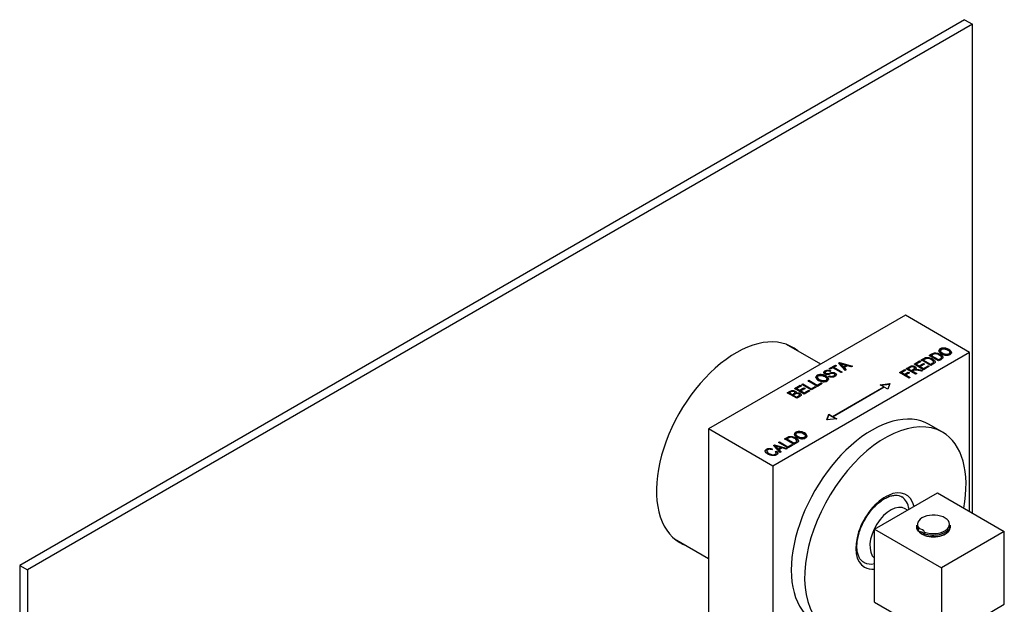
# Model space of a CAD drawing. Units: inches. Extents: x -548 to -43, y -77 to 337.
# Drawn here: x -260 to -84, y 67 to 172 of the extents above; entities that cross this region are included whole.
import ezdxf

# ---------------------------------------------------------------- set-up
doc = ezdxf.new("R2010")
doc.units = ezdxf.units.IN
for name, color, linetype in [('106001', 7, 'Continuous'), ('302003', 7, 'Continuous'), ('306002', 7, 'Continuous'), ('306004', 7, 'Continuous'), ('306009', 7, 'Continuous'), ('656067', 7, 'Continuous'), ('705002', 7, 'Continuous'), ('Default', 7, 'Continuous')]:
    doc.layers.add(name, color=color, linetype=linetype)

# ---------------------------------------------------------------- blocks, each defined once
blk = doc.blocks.new('SE3')
at = {"layer": '106001', "color": 7, "linetype": 'Continuous', "ltscale": 25.4}
for p, q in [((-116.52, 110.17), (-122.65, 113.71)), ((-142.8, 78.81), (-136.67, 75.27))]:
    blk.add_line(p, q, dxfattribs=at)
at = {"layer": '302003', "color": 7, "linetype": 'Continuous', "ltscale": 25.4}
for p, q in [((-101.31, 118.95), (-136.67, 98.54)), ((-89.79, 112.29), (-101.31, 118.95)), ((-89.79, 112.29), (-125.14, 91.88)), ((-95.35, 110.75), (-97.06, 111.74)), ((-96.67, 111.73), (-95.36, 110.98)), ((-96.67, 111.65), (-96.67, 111.73)), ((-96.67, 111.65), (-95.36, 110.89)), ((-95.03, 112.58), (-95.03, 112.48)), ((-93.31, 112.17), (-93.31, 112.27)), ((-89.79, 83.72), (-89.79, 112.29)), ((-115.01, 109.37), (-113.9, 110.01)), ((-114.94, 109.33), (-113.9, 109.93)), ((-113.7, 109.9), (-114.16, 109.63)), ((-113.9, 110.01), (-113.7, 109.9)), ((-113.9, 109.93), (-113.9, 110.01)), ((-113.9, 109.93), (-113.77, 109.86)), ((-113.33, 110.34), (-113.13, 110.46)), ((-112.16, 109.05), (-113.33, 110.34)), ((-113.28, 110.29), (-113.13, 110.38)), ((-113.13, 110.46), (-110.84, 109.81)), ((-113.13, 110.38), (-113.13, 110.46)), ((-113.13, 110.38), (-110.94, 109.75)), ((-113.05, 110.22), (-113.05, 110.3)), ((-112.46, 109.68), (-111.98, 109.96)), ((-112.46, 109.6), (-111.98, 109.88)), ((-112.46, 109.6), (-112.46, 109.68)), ((-111.74, 109.89), (-112.33, 109.55)), ((-111.98, 109.88), (-111.98, 109.96)), ((-111.06, 109.68), (-111.74, 109.89)), ((-110.84, 109.81), (-111.06, 109.68)), ((-99.77, 110.17), (-98.76, 110.76)), ((-98.06, 109.18), (-99.77, 110.17)), ((-99.7, 110.13), (-98.76, 110.67)), ((-98.55, 110.64), (-99.38, 110.16)), ((-99.38, 110.16), (-98.86, 109.86)), ((-99.38, 110.08), (-99.38, 110.16)), ((-99.38, 110.08), (-98.86, 109.78)), ((-98.86, 109.86), (-98.08, 110.31)), ((-98.86, 109.78), (-98.08, 110.23)), ((-98.86, 109.78), (-98.86, 109.86)), ((-98.76, 110.76), (-98.55, 110.64)), ((-98.76, 110.67), (-98.76, 110.76)), ((-98.76, 110.67), (-98.62, 110.6)), ((-97.88, 110.19), (-98.66, 109.75)), ((-98.66, 109.75), (-98.08, 109.41)), ((-98.66, 109.66), (-98.66, 109.75)), ((-98.66, 109.66), (-98.08, 109.33)), ((-96.76, 109.94), (-98.47, 110.92)), ((-98.08, 110.91), (-96.78, 110.16)), ((-98.08, 110.83), (-98.08, 110.91)), ((-98.08, 110.83), (-96.78, 110.08)), ((-98.08, 110.31), (-97.88, 110.19)), ((-98.08, 110.23), (-98.08, 110.31)), ((-98.08, 110.23), (-97.95, 110.15)), ((-98.08, 109.41), (-97.22, 109.9)), ((-98.08, 109.33), (-97.22, 109.82)), ((-97.02, 109.79), (-98.06, 109.18)), ((-97.22, 109.9), (-97.02, 109.79)), ((-97.22, 109.82), (-97.22, 109.9)), ((-97.22, 109.82), (-97.09, 109.75)), ((-96.78, 110.08), (-96.78, 110.16)), ((-96.25, 110.49), (-96.25, 110.59)), ((-95.36, 110.89), (-95.36, 110.98)), ((-94.84, 111.3), (-94.84, 111.4)), ((-115.73, 108.68), (-115.73, 108.57)), ((-115.12, 107.97), (-114.97, 108.08)), ((-115.04, 107.95), (-114.97, 108)), ((-114.81, 109.26), (-115.01, 109.37)), ((-114.97, 108), (-114.97, 108.08)), ((-114.73, 108.98), (-114.9, 108.87)), ((-114.35, 109.52), (-114.81, 109.26)), ((-112.84, 108.65), (-114.35, 109.52)), ((-114.16, 109.63), (-112.65, 108.76)), ((-114.16, 109.55), (-114.16, 109.63)), ((-114.16, 109.55), (-112.73, 108.72)), ((-113.99, 108.21), (-113.99, 108.31)), ((-112.65, 108.76), (-112.84, 108.65)), ((-112.33, 109.55), (-111.96, 109.16)), ((-112.33, 109.47), (-112.33, 109.55)), ((-112.33, 109.47), (-112.01, 109.13)), ((-111.96, 109.16), (-112.16, 109.05)), ((-102.37, 108.67), (-101.42, 109.22)), ((-100.66, 107.68), (-102.37, 108.67)), ((-102.3, 108.63), (-101.42, 109.13)), ((-101.22, 109.1), (-101.98, 108.66)), ((-101.98, 108.66), (-101.45, 108.36)), ((-101.98, 108.58), (-101.98, 108.66)), ((-101.98, 108.58), (-101.45, 108.27)), ((-101.45, 108.36), (-100.8, 108.74)), ((-101.45, 108.27), (-100.8, 108.65)), ((-101.45, 108.27), (-101.45, 108.36)), ((-101.42, 109.22), (-101.22, 109.1)), ((-101.42, 109.13), (-101.42, 109.22)), ((-101.42, 109.13), (-101.29, 109.06)), ((-100.59, 108.62), (-101.25, 108.24)), ((-101.25, 108.24), (-100.47, 107.79)), ((-101.25, 108.16), (-101.25, 108.24)), ((-101.25, 108.16), (-100.54, 107.75)), ((-99.48, 108.37), (-101.19, 109.35)), ((-100.81, 109.35), (-100.25, 109.03)), ((-100.81, 109.27), (-100.81, 109.35)), ((-100.81, 109.27), (-100.25, 108.94)), ((-100.8, 108.74), (-100.59, 108.62)), ((-100.8, 108.65), (-100.8, 108.74)), ((-100.8, 108.65), (-100.66, 108.58)), ((-100.25, 108.94), (-100.25, 109.03)), ((-100.05, 108.91), (-99.29, 108.47)), ((-100.05, 108.83), (-100.05, 108.91)), ((-100.05, 108.83), (-99.36, 108.43)), ((-99.67, 109.36), (-99.67, 109.46)), ((-99.53, 109.15), (-99.53, 109.23)), ((-99.29, 108.47), (-99.48, 108.37)), ((-98.24, 109.08), (-98.48, 108.94)), ((-98.08, 109.33), (-98.08, 109.41)), ((-121.23, 105.78), (-120.21, 106.37)), ((-121.16, 105.74), (-120.21, 106.29)), ((-120.01, 106.25), (-120.84, 105.78)), ((-120.21, 106.37), (-120.01, 106.25)), ((-120.21, 106.29), (-120.21, 106.37)), ((-120.21, 106.29), (-120.08, 106.21)), ((-119.93, 106.53), (-119.75, 106.64)), ((-118.22, 105.55), (-119.93, 106.53)), ((-119.86, 106.49), (-119.75, 106.56)), ((-119.75, 106.64), (-118.24, 105.77)), ((-119.75, 106.56), (-119.75, 106.64)), ((-119.75, 106.56), (-118.24, 105.69)), ((-118.84, 107.16), (-118.66, 107.27)), ((-117.13, 106.17), (-118.84, 107.16)), ((-118.77, 107.12), (-118.66, 107.19)), ((-118.66, 107.27), (-117.15, 106.4)), ((-118.66, 107.19), (-118.66, 107.27)), ((-118.66, 107.19), (-117.15, 106.32)), ((-118.24, 105.77), (-117.55, 106.17)), ((-117.55, 106.17), (-117.35, 106.05)), ((-117.55, 106.09), (-117.55, 106.17)), ((-117.15, 106.4), (-116.46, 106.8)), ((-117.15, 106.32), (-116.46, 106.72)), ((-117.15, 106.32), (-117.15, 106.4)), ((-117.13, 107.83), (-117.13, 107.72)), ((-116.26, 106.68), (-117.13, 106.17)), ((-116.46, 106.8), (-116.26, 106.68)), ((-116.46, 106.72), (-116.46, 106.8)), ((-116.46, 106.72), (-116.33, 106.64)), ((-115.41, 107.41), (-115.41, 107.52)), ((-105.87, 106.48), (-104.11, 106.68)), ((-105.2, 106.09), (-105.87, 106.48)), ((-105.76, 106.41), (-104.14, 106.6)), ((-104.11, 106.68), (-104.46, 105.66)), ((-100.47, 107.79), (-100.66, 107.68)), ((-120.83, 104.04), (-122.54, 105.02)), ((-122.15, 105.02), (-121.64, 104.72)), ((-122.15, 104.93), (-122.15, 105.02)), ((-122.15, 104.93), (-121.64, 104.64)), ((-121.64, 104.64), (-121.64, 104.72)), ((-121.44, 104.6), (-120.85, 104.26)), ((-121.44, 104.52), (-121.44, 104.6)), ((-121.44, 104.52), (-120.85, 104.18)), ((-119.52, 104.8), (-121.23, 105.78)), ((-121.15, 104.99), (-121.15, 105.09)), ((-120.95, 104.94), (-120.95, 105.02)), ((-120.84, 105.78), (-120.32, 105.48)), ((-120.84, 105.69), (-120.84, 105.78)), ((-120.84, 105.69), (-120.32, 105.39)), ((-120.32, 105.48), (-119.54, 105.92)), ((-120.32, 105.39), (-119.54, 105.84)), ((-120.32, 105.39), (-120.32, 105.48)), ((-120.32, 104.56), (-120.32, 104.67)), ((-119.34, 105.81), (-120.11, 105.36)), ((-120.11, 105.36), (-119.53, 105.02)), ((-120.11, 105.28), (-120.11, 105.36)), ((-120.11, 105.28), (-119.53, 104.94)), ((-119.54, 105.92), (-119.34, 105.81)), ((-119.54, 105.84), (-119.54, 105.92)), ((-119.54, 105.84), (-119.41, 105.77)), ((-119.53, 105.02), (-118.67, 105.52)), ((-119.53, 104.94), (-118.67, 105.44)), ((-119.53, 104.94), (-119.53, 105.02)), ((-118.47, 105.4), (-119.52, 104.8)), ((-118.67, 105.52), (-118.47, 105.4)), ((-118.67, 105.44), (-118.67, 105.52)), ((-118.67, 105.44), (-118.54, 105.36)), ((-118.24, 105.69), (-117.55, 106.09)), ((-118.24, 105.69), (-118.24, 105.77)), ((-117.35, 106.05), (-118.22, 105.55)), ((-117.55, 106.09), (-117.42, 106.01)), ((-114.39, 100.78), (-105.2, 106.09)), ((-105.13, 106.05), (-114.32, 100.74)), ((-105.2, 106.01), (-105.2, 106.09)), ((-104.46, 105.66), (-105.13, 106.05)), ((-120.85, 104.18), (-120.85, 104.26)), ((-115.42, 100.15), (-115.07, 101.17)), ((-115.39, 100.15), (-115.07, 101.09)), ((-115.07, 101.17), (-114.39, 100.78)), ((-115.07, 101.09), (-115.07, 101.17)), ((-115.07, 101.09), (-114.39, 100.7)), ((-113.65, 100.35), (-115.42, 100.15)), ((-114.39, 100.7), (-114.39, 100.78)), ((-114.39, 100.7), (-114.32, 100.74)), ((-114.32, 100.74), (-113.65, 100.35)), ((-114.32, 100.66), (-114.32, 100.74)), ((-114.32, 100.66), (-113.77, 100.34)), ((-136.67, 98.54), (-136.67, 57.71)), ((-125.14, 91.88), (-136.67, 98.54)), ((-120.99, 97.59), (-120.99, 97.49)), ((-119.27, 97.18), (-119.27, 97.29)), ((-125.02, 95.59), (-124.82, 95.71)), ((-123.86, 94.29), (-125.02, 95.59)), ((-124.98, 95.54), (-124.82, 95.62)), ((-124.82, 95.71), (-122.54, 95.05)), ((-124.82, 95.62), (-124.82, 95.71)), ((-124.82, 95.62), (-122.64, 95)), ((-124.75, 95.46), (-124.75, 95.54)), ((-124.11, 96.12), (-123.93, 96.22)), ((-122.4, 95.13), (-124.11, 96.12)), ((-124.04, 96.08), (-123.93, 96.14)), ((-123.93, 96.22), (-122.42, 95.35)), ((-123.93, 96.14), (-123.93, 96.22)), ((-123.93, 96.14), (-122.42, 95.27)), ((-121.31, 95.76), (-123.02, 96.75)), ((-122.63, 96.74), (-121.32, 95.99)), ((-122.63, 96.66), (-122.63, 96.74)), ((-122.63, 96.66), (-121.32, 95.91)), ((-122.42, 95.35), (-121.73, 95.75)), ((-122.42, 95.27), (-121.73, 95.67)), ((-121.53, 95.64), (-122.4, 95.13)), ((-121.73, 95.75), (-121.53, 95.64)), ((-121.73, 95.67), (-121.73, 95.75)), ((-121.73, 95.67), (-121.6, 95.6)), ((-121.32, 95.91), (-121.32, 95.99)), ((-120.8, 96.32), (-120.8, 96.42)), ((-126.23, 94.58), (-126.23, 94.48)), ((-125.2, 94.95), (-125.33, 94.82)), ((-124.72, 94.49), (-124.48, 94.56)), ((-124.72, 94.4), (-124.48, 94.48)), ((-124.54, 94.12), (-124.54, 94.22)), ((-124.48, 94.48), (-124.48, 94.56)), ((-124.15, 94.93), (-123.67, 95.21)), ((-124.15, 94.85), (-123.67, 95.12)), ((-124.15, 94.85), (-124.15, 94.93)), ((-123.43, 95.13), (-124.02, 94.79)), ((-124.02, 94.79), (-123.66, 94.41)), ((-124.02, 94.71), (-124.02, 94.79)), ((-124.02, 94.71), (-123.71, 94.38)), ((-123.66, 94.41), (-123.86, 94.29)), ((-123.67, 95.12), (-123.67, 95.21)), ((-122.75, 94.93), (-123.43, 95.13)), ((-122.54, 95.05), (-122.75, 94.93)), ((-122.42, 95.27), (-122.42, 95.35)), ((-125.14, 91.88), (-125.14, 51.06))]:
    blk.add_line(p, q, dxfattribs=at)
for centre, radius, start, end in [((-102.36, 142.67), 34.09, 251.7154, 253.6082), ((-116.48, 106.38), 5.2, 39.3617, 48.7764), ((-116.48, 106.3), 5.2, 39.3617, 48.7764), ((-114.05, 127.91), 34.09, 251.7154, 253.6082), ((-128.18, 91.63), 5.2, 39.3617, 48.7764), ((-128.18, 91.55), 5.2, 39.3617, 48.7764)]:
    blk.add_arc(centre, radius, start, end, dxfattribs=at)
for points, knots in [([(-97.06, 111.74), (-96.89, 111.83), (-96.73, 111.92), (-96.57, 112.02), (-96.45, 112.09), (-96.35, 112.13), (-96.27, 112.16), (-96.16, 112.19), (-96.04, 112.2), (-95.9, 112.19), (-95.77, 112.19), (-95.64, 112.16), (-95.49, 112.12), (-95.35, 112.07), (-95.2, 112.01), (-94.86, 111.81), (-94.72, 111.7), (-94.64, 111.59), (-94.57, 111.48), (-94.54, 111.38), (-94.57, 111.29), (-94.61, 111.21), (-94.7, 111.13), (-94.84, 111.04), (-95.01, 110.95), (-95.18, 110.85), (-95.35, 110.75)], [0, 0, 0, 0, 0.139673, 0.139673, 0.139673, 0.219154, 0.219154, 0.219154, 0.295233, 0.295233, 0.295233, 0.384221, 0.384221, 0.384221, 0.497975, 0.497975, 0.643376, 0.643376, 0.643376, 0.748836, 0.748836, 0.748836, 0.854074, 0.854074, 0.854074, 1, 1, 1, 1]), ([(-97.06, 111.66), (-96.89, 111.75), (-96.73, 111.84), (-96.57, 111.94), (-96.45, 112), (-96.35, 112.05), (-96.27, 112.08), (-96.16, 112.11), (-96.04, 112.12), (-95.9, 112.11), (-95.77, 112.1), (-95.64, 112.08), (-95.49, 112.04), (-95.35, 111.99), (-95.2, 111.93), (-94.86, 111.73), (-94.72, 111.62), (-94.64, 111.5), (-94.59, 111.43), (-94.56, 111.36), (-94.56, 111.29)], [0, 0, 0, 0, 0.1396734, 0.1396734, 0.1396734, 0.219154, 0.219154, 0.219154, 0.2952328, 0.2952328, 0.2952328, 0.3842208, 0.3842208, 0.3842208, 0.4979753, 0.4979753, 0.6433757, 0.6433757, 0.6433757, 0.7178201, 0.7178201, 0.7178201, 0.7178201]), ([(-95.36, 110.98), (-95.26, 111.03), (-95.16, 111.09), (-95.07, 111.15), (-94.94, 111.22), (-94.87, 111.28), (-94.85, 111.34), (-94.83, 111.4), (-94.84, 111.46), (-94.9, 111.53), (-94.97, 111.63), (-95.08, 111.72), (-95.42, 111.91), (-95.58, 111.98), (-95.72, 112.01), (-95.87, 112.03), (-96, 112.04), (-96.1, 112.02), (-96.18, 112), (-96.27, 111.96), (-96.37, 111.9), (-96.47, 111.84), (-96.57, 111.79), (-96.67, 111.73)], [0, 0, 0, 0, 0.120554, 0.120554, 0.120554, 0.235451, 0.235451, 0.235451, 0.332975, 0.332975, 0.332975, 0.497202, 0.497202, 0.672994, 0.672994, 0.672994, 0.784009, 0.784009, 0.784009, 0.881253, 0.881253, 0.881253, 1, 1, 1, 1]), ([(-94.82, 112.02), (-95.11, 112.19), (-95.27, 112.35), (-95.3, 112.52), (-95.33, 112.68), (-95.24, 112.82), (-94.93, 113), (-94.78, 113.04), (-94.61, 113.06), (-94.44, 113.08), (-94.26, 113.07), (-94.06, 113.03), (-93.87, 112.98), (-93.68, 112.91), (-93.25, 112.66), (-93.1, 112.5), (-93.05, 112.35), (-93, 112.17), (-93.08, 112.03), (-93.49, 111.79), (-93.75, 111.74), (-94.06, 111.77), (-94.33, 111.8), (-94.59, 111.88), (-94.82, 112.02)], [0, 0, 0, 0, 0.143634, 0.143634, 0.143634, 0.255007, 0.255007, 0.327267, 0.327267, 0.327267, 0.406729, 0.406729, 0.406729, 0.503067, 0.503067, 0.636505, 0.636505, 0.636505, 0.755037, 0.755037, 0.874225, 0.874225, 0.874225, 1, 1, 1, 1]), ([(-95.3, 112.5), (-95.3, 112.63), (-95.22, 112.75), (-94.93, 112.92), (-94.78, 112.96), (-94.61, 112.98), (-94.44, 113), (-94.26, 112.99), (-94.06, 112.94), (-93.87, 112.9), (-93.68, 112.83), (-93.25, 112.58), (-93.1, 112.42), (-93.05, 112.26), (-93.04, 112.23), (-93.04, 112.2), (-93.04, 112.17)], [0.1579625, 0.1579625, 0.1579625, 0.1579625, 0.2550069, 0.2550069, 0.3272666, 0.3272666, 0.3272666, 0.4067293, 0.4067293, 0.4067293, 0.5030674, 0.5030674, 0.6365046, 0.6365046, 0.6365046, 0.6593185, 0.6593185, 0.6593185, 0.6593185]), ([(-94.62, 112.13), (-94.41, 112), (-94.2, 111.94), (-93.99, 111.92), (-93.79, 111.91), (-93.61, 111.94), (-93.35, 112.1), (-93.29, 112.2), (-93.32, 112.32), (-93.34, 112.44), (-93.47, 112.56), (-93.84, 112.78), (-94, 112.84), (-94.16, 112.88), (-94.29, 112.91), (-94.41, 112.92), (-94.54, 112.91), (-94.66, 112.9), (-94.77, 112.87), (-95, 112.74), (-95.05, 112.64), (-95.03, 112.52), (-95, 112.4), (-94.87, 112.27), (-94.62, 112.13)], [0, 0, 0, 0, 0.138284, 0.138284, 0.138284, 0.242089, 0.242089, 0.349474, 0.349474, 0.349474, 0.502629, 0.502629, 0.601414, 0.601414, 0.601414, 0.673776, 0.673776, 0.673776, 0.741411, 0.741411, 0.849451, 0.849451, 0.849451, 1, 1, 1, 1]), ([(-95.03, 112.48), (-95.03, 112.47), (-95.03, 112.45), (-95.03, 112.43), (-95, 112.32), (-94.87, 112.18), (-94.62, 112.04)], [0.8345292, 0.8345292, 0.8345292, 0.8345292, 0.8494514, 0.8494514, 0.8494514, 1, 1, 1, 1]), ([(-94.62, 112.04), (-94.41, 111.92), (-94.2, 111.86), (-93.99, 111.84), (-93.79, 111.83), (-93.61, 111.86), (-93.36, 112), (-93.31, 112.09), (-93.31, 112.19)], [0, 0, 0, 0, 0.1382836, 0.1382836, 0.1382836, 0.2420889, 0.2420889, 0.3350996, 0.3350996, 0.3350996, 0.3350996]), ([(-101.19, 109.35), (-100.98, 109.47), (-100.77, 109.59), (-100.57, 109.71), (-100.44, 109.79), (-100.33, 109.83), (-100.14, 109.87), (-100.04, 109.87), (-99.81, 109.83), (-99.7, 109.79), (-99.48, 109.66), (-99.41, 109.58), (-99.39, 109.49), (-99.38, 109.41), (-99.43, 109.32), (-99.53, 109.23)], [0, 0, 0, 0, 0.298882, 0.298882, 0.298882, 0.423762, 0.423762, 0.548642, 0.548642, 0.673523, 0.673523, 0.83761, 0.83761, 0.83761, 1, 1, 1, 1]), ([(-100.25, 109.03), (-100.12, 109.1), (-99.98, 109.18), (-99.85, 109.26), (-99.77, 109.31), (-99.71, 109.35), (-99.69, 109.39), (-99.66, 109.43), (-99.66, 109.46), (-99.68, 109.51), (-99.7, 109.55), (-99.74, 109.58), (-99.88, 109.67), (-99.97, 109.69), (-100.17, 109.69), (-100.27, 109.66), (-100.37, 109.61), (-100.52, 109.52), (-100.66, 109.44), (-100.81, 109.35)], [0, 0, 0, 0, 0.218739, 0.218739, 0.218739, 0.330032, 0.330032, 0.330032, 0.41152, 0.41152, 0.41152, 0.499534, 0.499534, 0.62817, 0.62817, 0.756805, 0.756805, 0.756805, 1, 1, 1, 1]), ([(-100.8, 109.5), (-100.72, 109.54), (-100.64, 109.58), (-100.57, 109.63), (-100.44, 109.7), (-100.33, 109.75), (-100.14, 109.78), (-100.04, 109.78), (-99.81, 109.74), (-99.7, 109.71), (-99.48, 109.57), (-99.41, 109.5), (-99.39, 109.41), (-99.39, 109.4), (-99.39, 109.39), (-99.39, 109.38)], [0.1875, 0.1875, 0.1875, 0.1875, 0.2988816, 0.2988816, 0.2988816, 0.423762, 0.423762, 0.5486423, 0.5486423, 0.6735226, 0.6735226, 0.8376095, 0.8376095, 0.8376095, 0.8563755, 0.8563755, 0.8563755, 0.8563755]), ([(-98.47, 110.92), (-98.31, 111.02), (-98.15, 111.11), (-97.98, 111.2), (-97.86, 111.27), (-97.76, 111.32), (-97.68, 111.34), (-97.57, 111.37), (-97.45, 111.39), (-97.32, 111.38), (-97.19, 111.37), (-97.05, 111.35), (-96.9, 111.3), (-96.76, 111.26), (-96.61, 111.19), (-96.27, 110.99), (-96.13, 110.88), (-96.06, 110.77), (-95.98, 110.66), (-95.96, 110.56), (-95.99, 110.48), (-96.02, 110.39), (-96.11, 110.31), (-96.25, 110.23), (-96.42, 110.13), (-96.59, 110.03), (-96.76, 109.94)], [0, 0, 0, 0, 0.139687, 0.139687, 0.139687, 0.219175, 0.219175, 0.219175, 0.295024, 0.295024, 0.295024, 0.38415, 0.38415, 0.38415, 0.497916, 0.497916, 0.64333, 0.64333, 0.64333, 0.748801, 0.748801, 0.748801, 0.854045, 0.854045, 0.854045, 1, 1, 1, 1]), ([(-98.47, 110.84), (-98.31, 110.93), (-98.15, 111.03), (-97.98, 111.12), (-97.86, 111.19), (-97.76, 111.24), (-97.68, 111.26), (-97.57, 111.29), (-97.45, 111.3), (-97.32, 111.3), (-97.19, 111.29), (-97.05, 111.26), (-96.9, 111.22), (-96.76, 111.18), (-96.61, 111.11), (-96.27, 110.91), (-96.13, 110.8), (-96.06, 110.69), (-96, 110.61), (-95.97, 110.54), (-95.97, 110.47)], [0, 0, 0, 0, 0.139687, 0.139687, 0.139687, 0.2191755, 0.2191755, 0.2191755, 0.295024, 0.295024, 0.295024, 0.3841501, 0.3841501, 0.3841501, 0.4979157, 0.4979157, 0.6433303, 0.6433303, 0.6433303, 0.7193687, 0.7193687, 0.7193687, 0.7193687]), ([(-96.78, 110.16), (-96.68, 110.22), (-96.58, 110.27), (-96.48, 110.33), (-96.36, 110.4), (-96.29, 110.47), (-96.26, 110.52), (-96.24, 110.58), (-96.26, 110.65), (-96.31, 110.72), (-96.38, 110.81), (-96.5, 110.9), (-96.83, 111.09), (-96.99, 111.16), (-97.28, 111.22), (-97.41, 111.22), (-97.52, 111.2), (-97.59, 111.18), (-97.68, 111.14), (-97.79, 111.08), (-97.88, 111.03), (-97.98, 110.97), (-98.08, 110.91)], [0, 0, 0, 0, 0.120554, 0.120554, 0.120554, 0.235452, 0.235452, 0.235452, 0.332959, 0.332959, 0.332959, 0.476567, 0.476567, 0.630287, 0.630287, 0.784008, 0.784008, 0.784008, 0.881253, 0.881253, 0.881253, 1, 1, 1, 1]), ([(-96.78, 110.08), (-96.68, 110.14), (-96.58, 110.19), (-96.48, 110.25), (-96.36, 110.32), (-96.29, 110.38), (-96.26, 110.44), (-96.26, 110.46), (-96.25, 110.48), (-96.25, 110.49)], [0, 0, 0, 0, 0.1205542, 0.1205542, 0.1205542, 0.2354523, 0.2354523, 0.2354523, 0.2626472, 0.2626472, 0.2626472, 0.2626472]), ([(-95.36, 110.89), (-95.26, 110.95), (-95.16, 111.01), (-95.07, 111.07), (-94.94, 111.14), (-94.87, 111.2), (-94.85, 111.26), (-94.84, 111.28), (-94.84, 111.29), (-94.84, 111.31)], [0, 0, 0, 0, 0.1205536, 0.1205536, 0.1205536, 0.235451, 0.235451, 0.235451, 0.262812, 0.262812, 0.262812, 0.262812]), ([(-116.92, 107.26), (-117.21, 107.43), (-117.37, 107.59), (-117.4, 107.76), (-117.43, 107.92), (-117.34, 108.06), (-117.03, 108.24), (-116.88, 108.29), (-116.71, 108.31), (-116.54, 108.32), (-116.36, 108.31), (-116.16, 108.27), (-115.97, 108.23), (-115.78, 108.15), (-115.34, 107.9), (-115.19, 107.75), (-115.15, 107.59), (-115.1, 107.41), (-115.18, 107.27), (-115.59, 107.03), (-115.85, 106.99), (-116.16, 107.02), (-116.43, 107.05), (-116.69, 107.13), (-116.92, 107.26)], [0, 0, 0, 0, 0.143634, 0.143634, 0.143634, 0.255007, 0.255007, 0.327267, 0.327267, 0.327267, 0.406729, 0.406729, 0.406729, 0.503067, 0.503067, 0.636505, 0.636505, 0.636505, 0.755037, 0.755037, 0.874225, 0.874225, 0.874225, 1, 1, 1, 1]), ([(-117.4, 107.74), (-117.4, 107.88), (-117.32, 107.99), (-117.03, 108.16), (-116.88, 108.21), (-116.71, 108.22), (-116.54, 108.24), (-116.36, 108.23), (-116.16, 108.19), (-115.97, 108.14), (-115.78, 108.07), (-115.34, 107.82), (-115.19, 107.67), (-115.15, 107.51), (-115.14, 107.47), (-115.14, 107.44), (-115.14, 107.41)], [0.1579625, 0.1579625, 0.1579625, 0.1579625, 0.2550069, 0.2550069, 0.3272666, 0.3272666, 0.3272666, 0.4067293, 0.4067293, 0.4067293, 0.5030674, 0.5030674, 0.6365046, 0.6365046, 0.6365046, 0.6593185, 0.6593185, 0.6593185, 0.6593185]), ([(-116.72, 107.37), (-116.51, 107.25), (-116.3, 107.18), (-116.09, 107.17), (-115.89, 107.15), (-115.71, 107.18), (-115.45, 107.34), (-115.39, 107.44), (-115.44, 107.68), (-115.57, 107.81), (-115.94, 108.02), (-116.1, 108.08), (-116.26, 108.12), (-116.38, 108.15), (-116.51, 108.16), (-116.64, 108.15), (-116.76, 108.14), (-116.87, 108.11), (-117.1, 107.98), (-117.15, 107.88), (-117.13, 107.76), (-117.1, 107.64), (-116.97, 107.51), (-116.72, 107.37)], [0, 0, 0, 0, 0.138223, 0.138223, 0.138223, 0.262205, 0.262205, 0.390463, 0.390463, 0.51872, 0.51872, 0.601446, 0.601446, 0.601446, 0.673821, 0.673821, 0.673821, 0.741799, 0.741799, 0.849503, 0.849503, 0.849503, 1, 1, 1, 1]), ([(-114.97, 108.08), (-114.86, 108.03), (-114.77, 108), (-114.6, 107.98), (-114.51, 107.98), (-114.42, 108), (-114.32, 108.02), (-114.24, 108.05), (-114.05, 108.16), (-113.99, 108.22), (-113.99, 108.29), (-113.98, 108.35), (-114.02, 108.41), (-114.16, 108.49), (-114.21, 108.51), (-114.27, 108.52), (-114.33, 108.53), (-114.4, 108.53), (-114.53, 108.5), (-114.66, 108.47), (-114.85, 108.41), (-115.03, 108.35), (-115.16, 108.32), (-115.25, 108.31), (-115.35, 108.3), (-115.44, 108.31), (-115.53, 108.32), (-115.63, 108.34), (-115.71, 108.37), (-115.93, 108.5), (-115.99, 108.59), (-115.99, 108.69), (-115.99, 108.79), (-115.92, 108.88), (-115.66, 109.03), (-115.55, 109.07), (-115.43, 109.09), (-115.31, 109.12), (-115.19, 109.12), (-114.95, 109.08), (-114.84, 109.04), (-114.73, 108.98)], [0, 0, 0, 0, 0.052094, 0.052094, 0.104187, 0.104187, 0.104187, 0.153721, 0.153721, 0.225433, 0.225433, 0.225433, 0.284135, 0.284135, 0.318121, 0.318121, 0.318121, 0.373224, 0.373224, 0.428327, 0.428327, 0.428327, 0.504221, 0.504221, 0.504221, 0.554059, 0.554059, 0.554059, 0.606376, 0.606376, 0.69947, 0.69947, 0.69947, 0.798512, 0.798512, 0.867022, 0.867022, 0.867022, 0.933511, 0.933511, 1, 1, 1, 1]), ([(-115.99, 108.6), (-115.99, 108.6), (-115.99, 108.6), (-115.99, 108.61), (-115.99, 108.71), (-115.92, 108.8), (-115.66, 108.95), (-115.55, 108.99), (-115.43, 109.01), (-115.31, 109.03), (-115.19, 109.04), (-114.95, 109), (-114.84, 108.96), (-114.73, 108.9)], [0.6983543, 0.6983543, 0.6983543, 0.6983543, 0.6994698, 0.6994698, 0.6994698, 0.7985119, 0.7985119, 0.8670223, 0.8670223, 0.8670223, 0.9335112, 0.9335112, 1, 1, 1, 1]), ([(-114.9, 108.87), (-115.02, 108.93), (-115.13, 108.96), (-115.24, 108.95), (-115.35, 108.95), (-115.46, 108.92), (-115.66, 108.8), (-115.72, 108.74), (-115.73, 108.68), (-115.73, 108.62), (-115.7, 108.57), (-115.56, 108.49), (-115.49, 108.47), (-115.41, 108.47), (-115.33, 108.47), (-115.2, 108.5), (-115.02, 108.56), (-114.84, 108.62), (-114.71, 108.66), (-114.63, 108.67), (-114.5, 108.7), (-114.38, 108.7), (-114.26, 108.69), (-114.15, 108.67), (-114.04, 108.63), (-113.85, 108.52), (-113.78, 108.45), (-113.71, 108.31), (-113.71, 108.24), (-113.79, 108.1), (-113.86, 108.03), (-114.14, 107.87), (-114.33, 107.82), (-114.54, 107.82), (-114.75, 107.82), (-114.94, 107.87), (-115.12, 107.97)], [0, 0, 0, 0, 0.066249, 0.066249, 0.066249, 0.129624, 0.129624, 0.192998, 0.192998, 0.192998, 0.241536, 0.241536, 0.287087, 0.287087, 0.287087, 0.360623, 0.360623, 0.360623, 0.43653, 0.43653, 0.43653, 0.501116, 0.501116, 0.501116, 0.571142, 0.571142, 0.640362, 0.640362, 0.709583, 0.709583, 0.778804, 0.778804, 0.88546, 0.88546, 0.88546, 1, 1, 1, 1]), ([(-115.73, 108.58), (-115.73, 108.53), (-115.7, 108.49), (-115.56, 108.41), (-115.49, 108.39), (-115.41, 108.39), (-115.33, 108.39), (-115.2, 108.42), (-115.02, 108.48), (-114.84, 108.54), (-114.71, 108.58), (-114.63, 108.59), (-114.5, 108.62), (-114.38, 108.62), (-114.26, 108.6), (-114.15, 108.59), (-114.04, 108.55), (-113.85, 108.44), (-113.78, 108.37), (-113.73, 108.27), (-113.72, 108.23), (-113.72, 108.2)], [0.1970592, 0.1970592, 0.1970592, 0.1970592, 0.241536, 0.241536, 0.2870868, 0.2870868, 0.2870868, 0.360623, 0.360623, 0.360623, 0.4365301, 0.4365301, 0.4365301, 0.5011162, 0.5011162, 0.5011162, 0.5711417, 0.5711417, 0.6403624, 0.6403624, 0.6734672, 0.6734672, 0.6734672, 0.6734672]), ([(-114.97, 108), (-114.86, 107.95), (-114.77, 107.92), (-114.6, 107.9), (-114.51, 107.9), (-114.42, 107.92), (-114.32, 107.94), (-114.24, 107.97), (-114.05, 108.08), (-113.99, 108.14), (-113.99, 108.21), (-113.99, 108.21), (-113.99, 108.22), (-113.99, 108.22)], [0, 0, 0, 0, 0.0520936, 0.0520936, 0.1041873, 0.1041873, 0.1041873, 0.1537207, 0.1537207, 0.2254333, 0.2254333, 0.2254333, 0.2303809, 0.2303809, 0.2303809, 0.2303809]), ([(-100.25, 108.94), (-100.12, 109.02), (-99.98, 109.1), (-99.85, 109.17), (-99.77, 109.22), (-99.71, 109.27), (-99.69, 109.31), (-99.67, 109.33), (-99.67, 109.35), (-99.67, 109.37)], [0, 0, 0, 0, 0.2187392, 0.2187392, 0.2187392, 0.3300316, 0.3300316, 0.3300316, 0.3759665, 0.3759665, 0.3759665, 0.3759665]), ([(-98.48, 108.94), (-98.66, 108.98), (-98.84, 109.01), (-99.02, 109.04), (-99.23, 109.08), (-99.38, 109.1), (-99.46, 109.11), (-99.55, 109.12), (-99.62, 109.11), (-99.67, 109.1), (-99.72, 109.09), (-99.78, 109.07), (-99.84, 109.04), (-99.91, 108.99), (-99.98, 108.95), (-100.05, 108.91)], [0, 0, 0, 0, 0.32494, 0.32494, 0.32494, 0.588748, 0.588748, 0.588748, 0.70784, 0.70784, 0.70784, 0.82758, 0.82758, 0.82758, 1, 1, 1, 1]), ([(-99.53, 109.23), (-99.45, 109.25), (-99.38, 109.25), (-99.32, 109.25), (-99.2, 109.24), (-99.07, 109.23), (-98.95, 109.21), (-98.72, 109.16), (-98.48, 109.12), (-98.24, 109.08)], [0, 0, 0, 0, 0.165357, 0.165357, 0.165357, 0.443533, 0.443533, 0.443533, 1, 1, 1, 1]), ([(-99.53, 109.15), (-99.45, 109.16), (-99.38, 109.17), (-99.32, 109.17), (-99.2, 109.16), (-99.07, 109.15), (-98.95, 109.12), (-98.72, 109.08), (-98.48, 109.04), (-98.24, 109)], [0, 0, 0, 0, 0.165357, 0.165357, 0.165357, 0.443533, 0.443533, 0.443533, 1, 1, 1, 1]), ([(-117.13, 107.73), (-117.13, 107.71), (-117.13, 107.69), (-117.13, 107.68), (-117.1, 107.56), (-116.97, 107.43), (-116.72, 107.29)], [0.8348316, 0.8348316, 0.8348316, 0.8348316, 0.8495027, 0.8495027, 0.8495027, 1, 1, 1, 1]), ([(-116.72, 107.29), (-116.51, 107.17), (-116.3, 107.1), (-116.09, 107.08), (-115.89, 107.07), (-115.71, 107.1), (-115.47, 107.25), (-115.41, 107.33), (-115.41, 107.43)], [0, 0, 0, 0, 0.1382231, 0.1382231, 0.1382231, 0.2622053, 0.2622053, 0.3711448, 0.3711448, 0.3711448, 0.3711448]), ([(-122.54, 105.02), (-122.37, 105.13), (-122.19, 105.23), (-122.02, 105.33), (-121.91, 105.39), (-121.81, 105.43), (-121.71, 105.45), (-121.62, 105.46), (-121.51, 105.46), (-121.3, 105.43), (-121.2, 105.4), (-121.03, 105.3), (-120.98, 105.25), (-120.95, 105.2), (-120.92, 105.14), (-120.92, 105.08), (-120.95, 105.02)], [0, 0, 0, 0, 0.312805, 0.312805, 0.312805, 0.468361, 0.468361, 0.468361, 0.60662, 0.60662, 0.74488, 0.74488, 0.873798, 0.873798, 0.873798, 1, 1, 1, 1]), ([(-122.54, 104.94), (-122.37, 105.04), (-122.19, 105.15), (-122.02, 105.25), (-121.91, 105.31), (-121.81, 105.35), (-121.71, 105.37), (-121.62, 105.38), (-121.51, 105.38), (-121.3, 105.35), (-121.2, 105.31), (-121.03, 105.22), (-120.98, 105.17), (-120.95, 105.11), (-120.93, 105.08), (-120.93, 105.05), (-120.93, 105.01)], [0, 0, 0, 0, 0.3128049, 0.3128049, 0.3128049, 0.4683606, 0.4683606, 0.4683606, 0.6066204, 0.6066204, 0.7448801, 0.7448801, 0.873798, 0.873798, 0.873798, 0.9475717, 0.9475717, 0.9475717, 0.9475717]), ([(-121.64, 104.72), (-121.54, 104.78), (-121.44, 104.84), (-121.34, 104.89), (-121.26, 104.94), (-121.2, 104.97), (-121.18, 105), (-121.15, 105.04), (-121.14, 105.08), (-121.16, 105.15), (-121.2, 105.19), (-121.33, 105.26), (-121.39, 105.28), (-121.46, 105.29), (-121.52, 105.3), (-121.58, 105.3), (-121.64, 105.29), (-121.69, 105.27), (-121.77, 105.24), (-121.87, 105.18), (-121.97, 105.12), (-122.06, 105.07), (-122.15, 105.02)], [0, 0, 0, 0, 0.194397, 0.194397, 0.194397, 0.303027, 0.303027, 0.303027, 0.404388, 0.404388, 0.50575, 0.50575, 0.600121, 0.600121, 0.600121, 0.682575, 0.682575, 0.682575, 0.820111, 0.820111, 0.820111, 1, 1, 1, 1]), ([(-121.64, 104.64), (-121.54, 104.7), (-121.44, 104.75), (-121.34, 104.81), (-121.26, 104.86), (-121.2, 104.89), (-121.18, 104.92), (-121.16, 104.95), (-121.15, 104.97), (-121.15, 105)], [0, 0, 0, 0, 0.1943973, 0.1943973, 0.1943973, 0.3030267, 0.3030267, 0.3030267, 0.3768999, 0.3768999, 0.3768999, 0.3768999]), ([(-120.85, 104.26), (-120.73, 104.33), (-120.62, 104.4), (-120.5, 104.46), (-120.42, 104.51), (-120.37, 104.55), (-120.35, 104.57), (-120.32, 104.62), (-120.31, 104.66), (-120.33, 104.7), (-120.35, 104.74), (-120.39, 104.79), (-120.53, 104.86), (-120.59, 104.89), (-120.67, 104.9), (-120.74, 104.91), (-120.8, 104.91), (-120.87, 104.89), (-120.94, 104.88), (-121.02, 104.84), (-121.11, 104.79), (-121.22, 104.73), (-121.33, 104.66), (-121.44, 104.6)], [0, 0, 0, 0, 0.203008, 0.203008, 0.203008, 0.303371, 0.303371, 0.303371, 0.396333, 0.396333, 0.396333, 0.502921, 0.502921, 0.600772, 0.600772, 0.600772, 0.686337, 0.686337, 0.686337, 0.811477, 0.811477, 0.811477, 1, 1, 1, 1]), ([(-120.95, 105.02), (-120.83, 105.05), (-120.72, 105.06), (-120.6, 105.05), (-120.48, 105.03), (-120.37, 105), (-120.17, 104.88), (-120.1, 104.81), (-120.06, 104.74), (-120.03, 104.67), (-120.02, 104.61), (-120.06, 104.55), (-120.1, 104.49), (-120.17, 104.42), (-120.3, 104.35), (-120.48, 104.24), (-120.66, 104.14), (-120.83, 104.04)], [0, 0, 0, 0, 0.132089, 0.132089, 0.132089, 0.28116, 0.28116, 0.428611, 0.428611, 0.428611, 0.557684, 0.557684, 0.557684, 0.716624, 0.716624, 0.716624, 1, 1, 1, 1]), ([(-120.95, 104.94), (-120.83, 104.97), (-120.72, 104.98), (-120.6, 104.97), (-120.48, 104.95), (-120.37, 104.92), (-120.17, 104.8), (-120.1, 104.73), (-120.06, 104.66), (-120.04, 104.63), (-120.03, 104.6), (-120.03, 104.56)], [0, 0, 0, 0, 0.1320887, 0.1320887, 0.1320887, 0.2811601, 0.2811601, 0.428611, 0.428611, 0.428611, 0.4904582, 0.4904582, 0.4904582, 0.4904582]), ([(-120.85, 104.18), (-120.73, 104.25), (-120.62, 104.32), (-120.5, 104.38), (-120.42, 104.43), (-120.37, 104.46), (-120.35, 104.49), (-120.33, 104.52), (-120.32, 104.55), (-120.32, 104.58)], [0, 0, 0, 0, 0.2030083, 0.2030083, 0.2030083, 0.3033707, 0.3033707, 0.3033707, 0.3636437, 0.3636437, 0.3636437, 0.3636437]), ([(-120.78, 97.03), (-121.07, 97.2), (-121.23, 97.37), (-121.26, 97.53), (-121.29, 97.69), (-121.2, 97.83), (-120.89, 98.01), (-120.74, 98.06), (-120.57, 98.08), (-120.4, 98.1), (-120.21, 98.08), (-120.02, 98.04), (-119.83, 98), (-119.64, 97.92), (-119.2, 97.67), (-119.05, 97.52), (-119.01, 97.36), (-118.96, 97.19), (-119.04, 97.04), (-119.45, 96.8), (-119.71, 96.76), (-120.01, 96.79), (-120.29, 96.82), (-120.54, 96.9), (-120.78, 97.03)], [0, 0, 0, 0, 0.143593, 0.143593, 0.143593, 0.255771, 0.255771, 0.327458, 0.327458, 0.327458, 0.406907, 0.406907, 0.406907, 0.503234, 0.503234, 0.636656, 0.636656, 0.636656, 0.754763, 0.754763, 0.874183, 0.874183, 0.874183, 1, 1, 1, 1]), ([(-121.26, 97.51), (-121.26, 97.65), (-121.18, 97.76), (-120.89, 97.93), (-120.74, 97.98), (-120.57, 97.99), (-120.4, 98.01), (-120.21, 98), (-120.02, 97.96), (-119.83, 97.92), (-119.64, 97.84), (-119.2, 97.59), (-119.05, 97.44), (-119.01, 97.28), (-119, 97.24), (-119, 97.21), (-119, 97.18)], [0.1583554, 0.1583554, 0.1583554, 0.1583554, 0.2557708, 0.2557708, 0.3274584, 0.3274584, 0.3274584, 0.4069069, 0.4069069, 0.4069069, 0.5032339, 0.5032339, 0.6366557, 0.6366557, 0.6366557, 0.6594096, 0.6594096, 0.6594096, 0.6594096]), ([(-120.58, 97.14), (-120.37, 97.02), (-120.16, 96.95), (-119.95, 96.94), (-119.74, 96.92), (-119.57, 96.96), (-119.3, 97.11), (-119.25, 97.21), (-119.3, 97.45), (-119.43, 97.58), (-119.8, 97.79), (-119.95, 97.86), (-120.12, 97.9), (-120.24, 97.93), (-120.37, 97.93), (-120.62, 97.91), (-120.73, 97.88), (-120.95, 97.75), (-121.01, 97.65), (-120.99, 97.53), (-120.96, 97.41), (-120.82, 97.28), (-120.58, 97.14)], [0, 0, 0, 0, 0.138156, 0.138156, 0.138156, 0.263663, 0.263663, 0.391315, 0.391315, 0.518967, 0.518967, 0.601303, 0.601303, 0.601303, 0.669893, 0.669893, 0.738483, 0.738483, 0.84949, 0.84949, 0.84949, 1, 1, 1, 1]), ([(-120.99, 97.5), (-120.99, 97.48), (-120.99, 97.46), (-120.99, 97.45), (-120.96, 97.33), (-120.82, 97.2), (-120.58, 97.06)], [0.8344124, 0.8344124, 0.8344124, 0.8344124, 0.8494901, 0.8494901, 0.8494901, 1, 1, 1, 1]), ([(-123.02, 96.75), (-122.85, 96.84), (-122.69, 96.94), (-122.53, 97.03), (-122.41, 97.1), (-122.31, 97.15), (-122.23, 97.17), (-122.12, 97.2), (-122, 97.21), (-121.86, 97.21), (-121.73, 97.2), (-121.6, 97.17), (-121.45, 97.13), (-121.31, 97.08), (-121.16, 97.02), (-120.82, 96.82), (-120.68, 96.71), (-120.6, 96.6), (-120.52, 96.49), (-120.5, 96.39), (-120.53, 96.31), (-120.57, 96.22), (-120.66, 96.14), (-120.8, 96.06), (-120.97, 95.96), (-121.14, 95.86), (-121.31, 95.76)], [0, 0, 0, 0, 0.139673, 0.139673, 0.139673, 0.219154, 0.219154, 0.219154, 0.295233, 0.295233, 0.295233, 0.384221, 0.384221, 0.384221, 0.497975, 0.497975, 0.643376, 0.643376, 0.643376, 0.748836, 0.748836, 0.748836, 0.854074, 0.854074, 0.854074, 1, 1, 1, 1]), ([(-123.02, 96.67), (-122.85, 96.76), (-122.69, 96.85), (-122.53, 96.95), (-122.41, 97.02), (-122.31, 97.06), (-122.23, 97.09), (-122.12, 97.12), (-122, 97.13), (-121.86, 97.12), (-121.73, 97.12), (-121.6, 97.09), (-121.45, 97.05), (-121.31, 97), (-121.16, 96.94), (-120.82, 96.74), (-120.68, 96.63), (-120.6, 96.52), (-120.55, 96.44), (-120.52, 96.37), (-120.52, 96.3)], [0, 0, 0, 0, 0.1396734, 0.1396734, 0.1396734, 0.219154, 0.219154, 0.219154, 0.2952328, 0.2952328, 0.2952328, 0.3842208, 0.3842208, 0.3842208, 0.4979753, 0.4979753, 0.6433757, 0.6433757, 0.6433757, 0.7178201, 0.7178201, 0.7178201, 0.7178201]), ([(-121.32, 95.99), (-121.22, 96.05), (-121.12, 96.1), (-121.02, 96.16), (-120.9, 96.23), (-120.83, 96.29), (-120.81, 96.35), (-120.79, 96.41), (-120.8, 96.48), (-120.86, 96.54), (-120.93, 96.64), (-121.04, 96.73), (-121.38, 96.92), (-121.54, 96.99), (-121.68, 97.02), (-121.83, 97.05), (-121.96, 97.05), (-122.06, 97.03), (-122.13, 97.01), (-122.23, 96.97), (-122.33, 96.91), (-122.43, 96.85), (-122.53, 96.8), (-122.63, 96.74)], [0, 0, 0, 0, 0.120205, 0.120205, 0.120205, 0.235209, 0.235209, 0.235209, 0.332881, 0.332881, 0.332881, 0.497234, 0.497234, 0.673161, 0.673161, 0.673161, 0.784279, 0.784279, 0.784279, 0.881615, 0.881615, 0.881615, 1, 1, 1, 1]), ([(-121.32, 95.91), (-121.22, 95.96), (-121.12, 96.02), (-121.02, 96.08), (-120.9, 96.15), (-120.83, 96.21), (-120.81, 96.27), (-120.8, 96.29), (-120.8, 96.3), (-120.8, 96.32)], [0, 0, 0, 0, 0.1202051, 0.1202051, 0.1202051, 0.2352094, 0.2352094, 0.2352094, 0.2630414, 0.2630414, 0.2630414, 0.2630414]), ([(-120.58, 97.06), (-120.37, 96.94), (-120.16, 96.87), (-119.95, 96.86), (-119.74, 96.84), (-119.57, 96.87), (-119.32, 97.02), (-119.27, 97.1), (-119.27, 97.2)], [0, 0, 0, 0, 0.138156, 0.138156, 0.138156, 0.2636628, 0.2636628, 0.3719273, 0.3719273, 0.3719273, 0.3719273]), ([(-124.48, 94.56), (-124.32, 94.43), (-124.25, 94.3), (-124.26, 94.19), (-124.27, 94.07), (-124.35, 93.97), (-124.63, 93.81), (-124.77, 93.77), (-124.92, 93.75), (-125.08, 93.73), (-125.26, 93.75), (-125.46, 93.8), (-125.65, 93.84), (-125.85, 93.92), (-126.23, 94.14), (-126.36, 94.25), (-126.43, 94.36), (-126.5, 94.47), (-126.52, 94.57), (-126.48, 94.67), (-126.45, 94.76), (-126.37, 94.85), (-126.11, 95), (-125.95, 95.04), (-125.77, 95.05), (-125.59, 95.05), (-125.4, 95.02), (-125.2, 94.95)], [0, 0, 0, 0, 0.117105, 0.117105, 0.117105, 0.214494, 0.214494, 0.299897, 0.299897, 0.299897, 0.391882, 0.391882, 0.391882, 0.511216, 0.511216, 0.629836, 0.629836, 0.629836, 0.72156, 0.72156, 0.72156, 0.805578, 0.805578, 0.897305, 0.897305, 0.897305, 1, 1, 1, 1]), ([(-126.5, 94.49), (-126.5, 94.52), (-126.5, 94.55), (-126.48, 94.58), (-126.45, 94.68), (-126.37, 94.76), (-126.11, 94.91), (-125.95, 94.96), (-125.77, 94.96), (-125.59, 94.97), (-125.4, 94.94), (-125.2, 94.87)], [0.6919595, 0.6919595, 0.6919595, 0.6919595, 0.7215598, 0.7215598, 0.7215598, 0.8055783, 0.8055783, 0.897305, 0.897305, 0.897305, 1, 1, 1, 1]), ([(-125.33, 94.82), (-125.63, 94.92), (-125.87, 94.91), (-126.15, 94.75), (-126.21, 94.69), (-126.25, 94.56), (-126.23, 94.48), (-126.11, 94.32), (-126, 94.23), (-125.61, 94.01), (-125.4, 93.93), (-125.2, 93.91), (-125, 93.89), (-124.83, 93.92), (-124.59, 94.06), (-124.54, 94.13), (-124.54, 94.21), (-124.54, 94.3), (-124.6, 94.39), (-124.72, 94.49)], [0, 0, 0, 0, 0.204088, 0.204088, 0.305513, 0.305513, 0.406939, 0.406939, 0.508364, 0.508364, 0.661248, 0.661248, 0.661248, 0.787874, 0.787874, 0.881788, 0.881788, 0.881788, 1, 1, 1, 1]), ([(-126.23, 94.48), (-126.23, 94.43), (-126.21, 94.38), (-126.11, 94.24), (-126, 94.15), (-125.61, 93.93), (-125.4, 93.85), (-125.2, 93.83), (-125, 93.81), (-124.83, 93.84), (-124.59, 93.98), (-124.54, 94.05), (-124.54, 94.13)], [0.3329589, 0.3329589, 0.3329589, 0.3329589, 0.4069387, 0.4069387, 0.5083642, 0.5083642, 0.6612481, 0.6612481, 0.6612481, 0.787874, 0.787874, 0.8817881, 0.8817881, 0.8817881, 0.8817881])]:
    blk.add_open_spline(points, degree=3, knots=knots, dxfattribs=at)
for points in [[(-101.19, 109.27), (-101.13, 109.3), (-101.08, 109.33), (-101.03, 109.36)], [(-124.48, 94.48), (-124.33, 94.35), (-124.26, 94.23), (-124.26, 94.12)]]:
    blk.add_open_spline(points, degree=3, dxfattribs=at)
at = {"layer": '306002', "color": 7, "linetype": 'Continuous', "ltscale": 25.4}
for p, q in [((-106.89, 80.52), (-95.57, 87.06)), ((-95.57, 87.06), (-83.55, 80.12)), ((-106.89, 80.52), (-94.86, 73.58)), ((-106.89, 67.46), (-106.89, 80.52)), ((-83.55, 80.12), (-94.86, 73.58)), ((-83.55, 67.05), (-83.55, 80.12)), ((-94.86, 73.58), (-94.86, 60.52)), ((-106.89, 67.46), (-94.86, 60.52)), ((-87.09, 65.01), (-83.55, 67.05))]:
    blk.add_line(p, q, dxfattribs=at)
for centre, major_axis, start_param, end_param in [((-96.28, 80.93), (2.98, 0), 3.605144, 5.497787), ((-96.28, 80.69), (-2.68, 0), 0.367729, 0.730787)]:
    blk.add_ellipse(centre, major_axis=major_axis, ratio=0.57735, start_param=start_param, end_param=end_param, dxfattribs=at)
at = {"layer": '306004', "color": 7, "linetype": 'Continuous', "ltscale": 25.4}
blk.add_line((-94.67, 97.96), (-97.07, 99.35), dxfattribs=at)
for centre, major_axis, start_param, end_param in [((-107.32, 81.59), (10.25, 17.75), 0, 3.141593), ((-104.92, 80.21), (10.25, 17.75), 0, 4.085805), ((-104.92, 80.21), (10.25, 17.75), 5.256193, 6.283185), ((-104.92, 80.21), (-3.75, -6.5), 2.595814, 6.283185), ((-105.41, 80.49), (-3.4, -5.89), 2.515693, 3.11878), ((-105.41, 80.49), (-3.4, -5.89), 0.030634, 0.474534), ((-104.92, 80.21), (-3.75, -6.5), 0, 0.405672)]:
    blk.add_ellipse(centre, major_axis=major_axis, ratio=0.57735, start_param=start_param, end_param=end_param, dxfattribs=at)
blk.add_open_spline([(-108.72, 74.57), (-108.77, 74.59), (-108.98, 74.67), (-109.3, 74.97), (-109.65, 75.48), (-109.89, 76.14), (-110.02, 76.95), (-110.03, 77.85), (-109.9, 78.83), (-109.65, 79.86), (-109.27, 80.9), (-108.78, 81.94), (-108.19, 82.93), (-107.52, 83.86), (-106.78, 84.68), (-106.01, 85.38), (-105.23, 85.94), (-104.46, 86.34), (-103.73, 86.58), (-103.06, 86.66), (-102.49, 86.59), (-102.11, 86.47), (-101.97, 86.35), (-101.96, 86.34)], degree=3, knots=[0, 0, 0, 0, 0.013472, 0.070684, 0.12082, 0.174209, 0.225834, 0.276919, 0.327963, 0.379148, 0.430513, 0.482017, 0.533592, 0.585156, 0.636608, 0.687868, 0.738868, 0.789581, 0.840099, 0.890672, 0.941997, 0.995525, 1, 1, 1, 1], dxfattribs=at)
at = {"layer": '306009', "color": 7, "linetype": 'Continuous', "ltscale": 25.4}
blk.add_line((-100.93, 83.96), (-101.36, 84.21), dxfattribs=at)
blk.add_ellipse((-103.98, 79.66), major_axis=(2.62, 4.55), ratio=0.57735, start_param=0, end_param=3.02829, dxfattribs=at)
at = {"layer": '656067', "color": 7, "linetype": 'Continuous', "ltscale": 25.4}
for p, q in [((-90.71, 172.02), (-260.41, 74.04)), ((-90.71, 172.02), (-89.29, 171.2)), ((-89.29, 171.2), (-259, 73.22)), ((-89.29, 83.43), (-89.29, 171.2)), ((-260.41, 74.04), (-260.41, -28.02)), ((-260.41, 74.04), (-259, 73.22)), ((-259, 73.22), (-259, -28.84))]:
    blk.add_line(p, q, dxfattribs=at)
for centre, start_param, end_param in [((-131.72, 95.68), 3.042171, 6.283185), ((-133.13, 96.49), 3.042171, 3.071698), ((-133.13, 96.49), 0.069895, 0.099422), ((-131.72, 95.68), 0, 0.099422)]:
    blk.add_ellipse(centre, major_axis=(-10.12, -17.54), ratio=0.57735, start_param=start_param, end_param=end_param, dxfattribs=at)
at = {"layer": '705002', "color": 7, "linetype": 'Continuous', "ltscale": 25.4}
for p, q in [((-99.33, 81.24), (-99.33, 80.93)), ((-99.03, 80.49), (-99.03, 80.18)), ((-97.82, 79.72), (-97.82, 79.41)), ((-93.23, 80.93), (-93.23, 81.24))]:
    blk.add_line(p, q, dxfattribs=at)
for centre, radius, start, end in [((-98.86, 79.48), 1.13, 28.0283, 87.6198), ((-98.64, 79.75), 0.822, 358.3775, 19.1172)]:
    blk.add_arc(centre, radius, start, end, dxfattribs=at)
for centre, major_axis, start_param, end_param in [((-96.28, 81.4), (-2.88, 0), 0.988766, 6.779404), ((-96.28, 81.24), (3.05, 0), 3.141593, 3.584544), ((-96.28, 80.93), (-3.05, 0), 6.283185, 6.726137), ((-99.35, 79.3), (1.55, 0), 0.742493, 1.364295), ((-99.35, 79.3), (1.55, 0), 0.12069, 0.742493), ((-96.28, 80.93), (-3.05, 0), 1.042034, 3.141593), ((-96.28, 81.24), (3.05, 0), 4.183627, 4.369992), ((-96.28, 81.24), (3.05, 0), 4.369992, 6.283185)]:
    blk.add_ellipse(centre, major_axis=major_axis, ratio=0.57735, start_param=start_param, end_param=end_param, dxfattribs=at)
blk.add_open_spline([(-98.81, 80.61), (-98.86, 80.62), (-98.92, 80.61), (-99, 80.57), (-99.03, 80.53), (-99.03, 80.49)], degree=3, knots=[0, 0, 0, 0, 0.5, 0.5, 1, 1, 1, 1], dxfattribs=at)

msp = doc.modelspace()

# ---------------------------------------------------------------- block references
at = {"layer": 'Default'}
msp.add_blockref('SE3', (0, 0), dxfattribs=at)

doc.saveas('drawing.dxf')
